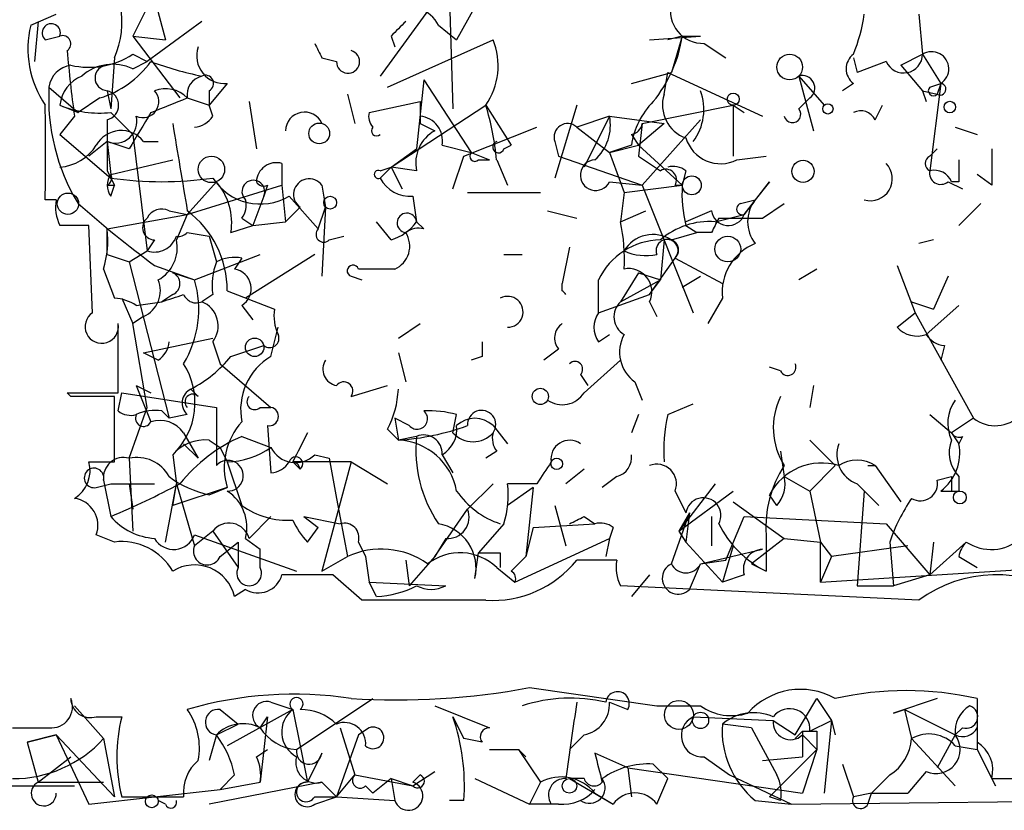
# Model space of a CAD drawing. Extents: x 2 to 42408, y -38015 to 75917.
# Drawn here: x 584 to 607, y 4060 to 4079 of the extents above; entities that cross this region are included whole.
import ezdxf

# ---------------------------------------------------------------- set-up
doc = ezdxf.new("R2010")
doc.units = 0
doc.header["$MEASUREMENT"] = 0
doc.layers.add('MAIN', color=5, linetype='CONTINUOUS')

msp = doc.modelspace()

# ---------------------------------------------------------------- linework, layer by layer
at = {"layer": 'MAIN'}
for p, q in [((595.122, 4080.3387), (593.852, 4078.0527)), ((594.106, 4080.0001), (592.074, 4077.2061)), ((586.6553, 4079.6614), (587.0787, 4078.0527)), ((586.74, 4078.9841), (586.3167, 4078.1374)), ((593.6827, 4078.9841), (593.7673, 4076.4441)), ((583.946, 4078.3914), (584.5387, 4078.6454)), ((604.6047, 4078.6454), (604.6893, 4077.7141)), ((584.1153, 4078.4761), (584.0307, 4077.5447)), ((587.9253, 4078.4761), (586.6553, 4077.5447)), ((593.4287, 4078.3914), (593.852, 4078.0527)), ((584.2847, 4078.0527), (584.6233, 4078.1374)), ((586.3167, 4078.1374), (587.0787, 4078.0527)), ((586.3167, 4078.1374), (587.4173, 4076.6981)), ((592.2433, 4076.9521), (594.6987, 4078.0527)), ((592.328, 4078.1374), (592.4127, 4077.8834)), ((598.3393, 4078.0527), (599.5247, 4078.1374)), ((599.1013, 4078.1374), (598.7627, 4078.0527)), ((599.1013, 4078.1374), (598.8473, 4077.2907)), ((599.1013, 4078.1374), (599.5247, 4078.1374)), ((599.6093, 4077.9681), (600.1173, 4077.6294)), ((585.8933, 4077.6294), (585.8087, 4076.4441)), ((586.3167, 4077.7141), (586.6553, 4077.5447)), ((590.7193, 4077.6294), (591.058, 4077.5447)), ((603.0807, 4077.6294), (603.1653, 4077.2907)), ((604.1813, 4077.4601), (604.6893, 4077.7141)), ((604.6893, 4077.7141), (605.1127, 4077.0367)), ((586.3167, 4077.3754), (586.6553, 4077.5447)), ((603.8427, 4077.5447), (603.1653, 4077.2907)), ((604.1813, 4077.4601), (604.6893, 4076.8674)), ((597.916, 4077.0367), (598.8473, 4077.2907)), ((598.678, 4076.7827), (598.7627, 4077.2907)), ((598.7627, 4077.2907), (600.964, 4076.2747)), ((601.8107, 4077.2061), (602.1493, 4075.9361)), ((601.8107, 4077.2061), (602.4033, 4076.5287)), ((584.3693, 4076.9521), (585.0467, 4076.3594)), ((588.518, 4077.0367), (588.0947, 4076.5287)), ((593.09, 4077.1214), (592.9207, 4075.5127)), ((593.09, 4077.1214), (594.1907, 4075.4281)), ((603.0807, 4077.0367), (602.8267, 4076.8674)), ((604.8587, 4076.9521), (605.1127, 4077.0367)), ((605.1127, 4077.0367), (604.8587, 4075.0047)), ((605.1127, 4077.0367), (605.028, 4076.7827)), ((585.5547, 4076.6981), (585.0467, 4076.3594)), ((585.724, 4076.8674), (585.8087, 4076.4441)), ((587.5867, 4076.6981), (588.0947, 4076.5287)), ((588.0947, 4076.8674), (588.0947, 4076.5287)), ((591.312, 4076.7827), (591.4813, 4076.1054)), ((601.8107, 4076.4441), (602.0647, 4076.6981)), ((601.8107, 4076.4441), (602.0647, 4076.6981)), ((604.6893, 4076.8674), (604.774, 4076.6134)), ((604.6893, 4076.8674), (605.028, 4076.7827)), ((584.6233, 4076.5287), (585.0467, 4076.3594)), ((588.1793, 4076.2747), (588.0947, 4076.5287)), ((589.026, 4076.6134), (589.1953, 4075.5127)), ((591.82, 4076.3594), (593.0053, 4076.6134)), ((592.328, 4075.0894), (594.5293, 4076.5287)), ((594.5293, 4076.5287), (595.122, 4075.5974)), ((596.646, 4076.5287), (596.138, 4074.8354)), ((598.17, 4076.1054), (600.2867, 4076.5287)), ((600.2867, 4076.5287), (600.5407, 4076.3594)), ((600.2867, 4076.5287), (600.2867, 4075.3434)), ((603.5887, 4076.1901), (603.758, 4076.5287)), ((584.962, 4076.2747), (584.6233, 4075.8514)), ((585.8087, 4076.3594), (586.3167, 4075.8514)), ((597.408, 4076.2747), (596.646, 4076.0207)), ((597.408, 4076.2747), (596.8153, 4075.0894)), ((597.408, 4076.2747), (598.678, 4076.1054)), ((597.408, 4076.2747), (598.678, 4076.1054)), ((593.0053, 4076.1054), (593.344, 4075.9361)), ((594.0213, 4075.3434), (595.7147, 4076.0207)), ((596.646, 4076.0207), (597.408, 4075.4281)), ((596.646, 4076.0207), (597.408, 4075.4281)), ((598.678, 4076.1054), (598.0853, 4075.5974)), ((598.17, 4076.1054), (598.0853, 4075.3434)), ((599.5247, 4076.1901), (598.17, 4074.6661)), ((605.4513, 4076.0207), (605.9593, 4075.8514)), ((584.6233, 4075.8514), (585.8087, 4074.8354)), ((586.3167, 4075.8514), (586.6553, 4073.1421)), ((597.916, 4075.8514), (598.0853, 4075.5974)), ((585.724, 4075.6821), (585.3007, 4075.3434)), ((586.232, 4075.5127), (585.724, 4075.6821)), ((585.724, 4075.6821), (585.8087, 4074.9201)), ((586.5707, 4075.6821), (586.9093, 4075.6821)), ((593.5133, 4075.5974), (594.1907, 4075.4281)), ((594.9527, 4075.5127), (595.122, 4075.5974)), ((596.138, 4075.6821), (596.2227, 4075.3434)), ((597.408, 4075.4281), (598.0853, 4075.5974)), ((597.916, 4075.5974), (597.408, 4075.4281)), ((598.0853, 4075.5974), (599.1013, 4074.6661)), ((592.328, 4075.0894), (592.9207, 4075.5127)), ((593.7673, 4074.5814), (594.0213, 4075.3434)), ((594.1907, 4075.4281), (594.614, 4075.2587)), ((596.2227, 4075.3434), (598.17, 4074.6661)), ((597.408, 4075.4281), (597.7467, 4074.4967)), ((598.0853, 4075.3434), (598.5933, 4075.0047)), ((600.3713, 4075.2587), (601.0487, 4075.3434)), ((604.8587, 4075.3434), (605.028, 4075.5127)), ((585.8087, 4074.9201), (587.248, 4075.2587)), ((589.788, 4075.1741), (589.788, 4074.6661)), ((592.328, 4075.0894), (592.074, 4074.8354)), ((592.074, 4075.0047), (592.328, 4075.0894)), ((592.9207, 4075.0047), (592.328, 4075.0894)), ((592.328, 4075.0894), (592.582, 4074.5814)), ((594.36, 4075.2587), (594.614, 4075.2587)), ((594.7833, 4075.2587), (595.0373, 4074.6661)), ((585.724, 4075.0047), (585.8933, 4074.6661)), ((599.186, 4075.0047), (599.1013, 4074.6661)), ((606.298, 4074.6661), (605.9593, 4074.9201)), ((585.724, 4074.6661), (585.8933, 4074.6661)), ((585.8087, 4074.4121), (585.8933, 4074.6661)), ((588.264, 4074.7507), (587.5867, 4073.9887)), ((587.5867, 4073.9887), (589.788, 4074.6661)), ((589.4493, 4074.6661), (589.3647, 4074.4121)), ((589.788, 4074.6661), (589.8727, 4073.8194)), ((590.7193, 4074.6661), (590.804, 4074.1581)), ((597.408, 4074.7507), (598.17, 4074.6661)), ((597.7467, 4074.4967), (599.1013, 4074.6661)), ((598.17, 4074.6661), (599.3553, 4071.7027)), ((598.932, 4074.6661), (599.1013, 4074.6661)), ((600.5407, 4073.9887), (601.1333, 4074.7507)), ((601.1333, 4074.7507), (600.7947, 4074.3274)), ((605.282, 4074.7507), (605.6207, 4074.5814)), ((605.536, 4074.7507), (605.3667, 4074.7507)), ((589.3647, 4074.4121), (589.1107, 4073.7347)), ((589.9573, 4074.4121), (590.6347, 4073.6501)), ((592.836, 4074.4121), (592.9207, 4073.8194)), ((594.106, 4074.4967), (595.7993, 4074.4967)), ((597.7467, 4074.4967), (597.662, 4073.8194)), ((584.5387, 4074.3274), (584.2847, 4074.3274)), ((589.8727, 4073.8194), (590.2113, 4074.1581)), ((590.6347, 4073.6501), (590.804, 4074.1581)), ((590.804, 4074.1581), (590.7193, 4072.5494)), ((600.456, 4074.2427), (600.7947, 4074.3274)), ((600.7947, 4074.3274), (600.5407, 4073.9887)), ((600.964, 4073.9041), (601.472, 4074.2427)), ((606.044, 4074.2427), (605.536, 4073.7347)), ((585.724, 4073.6501), (587.5867, 4073.9887)), ((587.1633, 4074.0734), (587.5867, 4073.9887)), ((587.5867, 4073.9887), (587.3327, 4073.3961)), ((595.9687, 4074.0734), (596.646, 4073.9041)), ((597.662, 4073.8194), (598.2547, 4074.0734)), ((599.7787, 4074.0734), (599.186, 4073.8194)), ((599.8633, 4073.8194), (600.5407, 4073.9887)), ((585.3853, 4071.7027), (585.3007, 4073.7347)), ((588.6027, 4073.5654), (589.1107, 4073.7347)), ((588.8567, 4073.9041), (589.1107, 4073.7347)), ((589.1107, 4073.7347), (589.8727, 4073.8194)), ((592.328, 4073.3961), (591.9893, 4073.8194)), ((593.09, 4073.6501), (592.9207, 4073.8194)), ((599.186, 4073.7347), (599.44, 4073.5654)), ((585.724, 4073.0574), (585.724, 4073.6501)), ((587.5867, 4073.5654), (588.0947, 4073.4807)), ((588.0947, 4073.4807), (588.264, 4072.8881)), ((590.8887, 4073.3961), (591.2273, 4073.4807)), ((598.8473, 4073.3961), (599.44, 4073.5654)), ((599.7787, 4073.5654), (599.44, 4073.5654)), ((586.8247, 4073.3961), (586.6553, 4073.1421)), ((598.678, 4073.3961), (598.5933, 4072.4647)), ((604.9433, 4073.3961), (604.6047, 4073.3114)), ((585.724, 4073.0574), (586.232, 4072.8881)), ((586.232, 4072.8881), (586.6553, 4073.1421)), ((587.756, 4072.4647), (589.28, 4073.0574)), ((590.55, 4073.0574), (588.9413, 4072.0414)), ((594.9527, 4073.0574), (595.376, 4073.0574)), ((596.4767, 4073.2267), (596.3073, 4072.3801)), ((586.232, 4072.8881), (587.1633, 4069.2474)), ((586.8247, 4072.8034), (587.756, 4072.4647)), ((588.8567, 4072.9727), (588.6873, 4072.7187)), ((598.3393, 4072.1261), (598.932, 4072.9727)), ((598.932, 4072.9727), (600.0327, 4072.3801)), ((604.0967, 4072.8034), (604.52, 4071.7027)), ((585.6393, 4072.7187), (585.8933, 4072.0414)), ((587.248, 4072.6341), (587.756, 4072.4647)), ((591.3967, 4072.5494), (591.6507, 4072.4647)), ((598.0853, 4072.6341), (597.662, 4071.9567)), ((598.0853, 4072.6341), (598.5933, 4072.4647)), ((599.1013, 4072.2954), (599.5247, 4072.5494)), ((602.234, 4072.7187), (601.8107, 4072.4647)), ((605.282, 4072.5494), (604.9433, 4071.7874)), ((596.3073, 4072.2107), (596.3073, 4072.3801)), ((597.154, 4071.7027), (597.154, 4072.4647)), ((597.662, 4071.9567), (598.5933, 4072.4647)), ((598.3393, 4072.1261), (598.5933, 4072.4647)), ((587.248, 4072.1261), (586.994, 4071.9567)), ((588.1793, 4072.1261), (587.9253, 4071.9567)), ((588.518, 4072.2107), (589.6187, 4071.7874)), ((597.154, 4071.7027), (598.3393, 4072.1261)), ((586.0627, 4072.0414), (586.3167, 4071.4487)), ((586.4013, 4071.8721), (586.994, 4071.9567)), ((588.8567, 4071.8721), (589.1107, 4071.5334)), ((598.3393, 4071.9567), (598.5087, 4071.6181)), ((600.0327, 4072.0414), (599.694, 4071.4487)), ((604.4353, 4071.9567), (604.9433, 4071.7874)), ((605.536, 4071.8721), (604.774, 4071.1947)), ((604.0967, 4071.3641), (604.52, 4071.7027)), ((604.52, 4071.7027), (605.8747, 4069.2474)), ((585.978, 4069.8401), (585.978, 4071.4487)), ((586.5707, 4071.6181), (586.3167, 4071.4487)), ((586.6553, 4069.5014), (586.3167, 4071.4487)), ((592.4973, 4071.1101), (593.0053, 4071.4487)), ((589.534, 4070.6867), (589.7033, 4071.3641)), ((597.154, 4071.0254), (597.408, 4071.1947)), ((586.5707, 4070.7714), (588.1793, 4071.1101)), ((588.1793, 4071.0254), (588.3487, 4070.5174)), ((586.9093, 4070.6021), (586.5707, 4070.7714)), ((588.6027, 4070.6867), (589.3647, 4070.9407)), ((592.4973, 4070.7714), (592.6667, 4070.0941)), ((596.2227, 4070.8561), (595.884, 4070.6021)), ((605.1973, 4070.9407), (605.1127, 4070.6021)), ((588.3487, 4070.5174), (589.534, 4069.5014)), ((594.4447, 4070.6867), (594.1907, 4070.6021)), ((596.8153, 4069.8401), (597.662, 4070.6021)), ((596.7307, 4070.2634), (596.9, 4070.0094)), ((601.3873, 4070.3481), (601.1333, 4070.4327)), ((598.0007, 4070.0941), (598.17, 4069.6707)), ((584.8773, 4069.7554), (584.7927, 4069.8401)), ((584.7927, 4069.8401), (585.978, 4069.8401)), ((585.978, 4069.4167), (586.0627, 4069.8401)), ((586.0627, 4069.8401), (588.264, 4069.5014)), ((586.4013, 4070.0094), (586.74, 4069.8401)), ((586.4013, 4070.0094), (586.74, 4069.1627)), ((587.8407, 4069.7554), (587.6713, 4069.9247)), ((591.3967, 4069.7554), (592.2433, 4070.0094)), ((602.1493, 4070.0094), (602.0647, 4069.5014)), ((585.8933, 4068.2314), (585.8933, 4069.7554)), ((598.7627, 4069.3321), (599.3553, 4069.5861)), ((586.232, 4068.3161), (586.6553, 4069.5014)), ((586.994, 4069.4167), (587.1633, 4069.2474)), ((588.264, 4069.5014), (588.264, 4068.1467)), ((589.28, 4069.5014), (589.534, 4069.5014)), ((587.5867, 4069.3321), (587.1633, 4069.2474)), ((592.4127, 4069.2474), (592.4973, 4068.7394)), ((592.7513, 4069.0781), (592.4127, 4069.2474)), ((593.7673, 4068.9087), (593.852, 4069.3321)), ((598.0853, 4069.3321), (597.916, 4068.9087)), ((604.8587, 4069.3321), (605.3667, 4068.9087)), ((605.8747, 4069.2474), (605.3667, 4068.9087)), ((587.502, 4068.9087), (587.8407, 4068.3161)), ((589.4493, 4069.0781), (589.534, 4067.9774)), ((592.2433, 4068.9934), (592.4973, 4068.7394)), ((594.6987, 4069.0781), (595.0373, 4068.6547)), ((605.3667, 4068.9087), (605.536, 4068.6547)), ((587.502, 4068.6547), (587.8407, 4068.3161)), ((588.0947, 4068.7394), (588.3487, 4068.5701)), ((588.8567, 4068.8241), (589.534, 4068.5701)), ((592.9207, 4068.8241), (592.4973, 4068.7394)), ((602.0647, 4068.7394), (602.6573, 4068.1467)), ((605.6207, 4068.8241), (605.536, 4068.6547)), ((588.3487, 4068.5701), (588.518, 4068.2314)), ((594.7833, 4068.4854), (594.5293, 4068.3161)), ((601.3873, 4068.4854), (601.472, 4067.8927)), ((585.3007, 4068.2314), (585.8933, 4068.2314)), ((586.232, 4068.3161), (586.3167, 4066.6227)), ((587.248, 4068.4007), (587.3327, 4067.7234)), ((588.518, 4068.2314), (588.8567, 4067.2154)), ((591.3967, 4068.2314), (590.042, 4068.2314)), ((590.042, 4068.2314), (590.2113, 4068.0621)), ((590.55, 4068.4007), (590.8887, 4068.3161)), ((591.3967, 4068.2314), (590.7193, 4065.6914)), ((590.8887, 4068.3161), (591.058, 4067.3847)), ((591.3967, 4068.2314), (592.2433, 4067.7234)), ((593.5133, 4068.4007), (593.7673, 4067.9774)), ((596.8153, 4068.0621), (596.392, 4067.7234)), ((602.6573, 4068.1467), (602.0647, 4067.5541)), ((603.4193, 4068.1467), (603.5887, 4068.1467)), ((603.5887, 4068.1467), (604.1813, 4067.3001)), ((585.6393, 4067.8081), (585.8087, 4066.9614)), ((597.5773, 4067.8927), (597.2387, 4067.6387)), ((601.472, 4067.8927), (602.0647, 4067.5541)), ((605.028, 4067.8081), (605.3667, 4067.8927)), ((605.536, 4067.8927), (605.536, 4067.5541)), ((585.47, 4067.6387), (585.8087, 4067.7234)), ((585.8087, 4067.7234), (586.8247, 4067.7234)), ((586.232, 4067.7234), (586.3167, 4067.1307)), ((587.0787, 4066.3687), (587.3327, 4067.7234)), ((587.248, 4067.2154), (587.3327, 4067.7234)), ((588.518, 4067.6387), (587.248, 4067.2154)), ((587.3327, 4067.7234), (587.756, 4066.2841)), ((588.0947, 4067.4694), (588.518, 4067.6387)), ((594.6987, 4067.7234), (594.106, 4067.1307)), ((595.7147, 4067.7234), (595.0373, 4067.7234)), ((595.63, 4067.6387), (595.0373, 4067.2154)), ((595.63, 4067.6387), (595.4607, 4066.0301)), ((598.932, 4067.5541), (599.186, 4067.0461)), ((599.8633, 4067.7234), (599.0167, 4066.6227)), ((599.0167, 4066.6227), (600.2867, 4067.5541)), ((602.0647, 4067.5541), (602.3187, 4066.3687)), ((603.1653, 4067.7234), (603.6733, 4067.2154)), ((603.3347, 4067.5541), (603.1653, 4065.3527)), ((605.1127, 4067.5541), (605.536, 4067.5541)), ((605.3667, 4067.5541), (605.536, 4067.5541)), ((591.058, 4067.3847), (591.312, 4066.0301)), ((600.2867, 4067.3001), (601.472, 4066.4534)), ((601.3027, 4067.2154), (601.1333, 4067.4694)), ((593.344, 4066.0301), (594.106, 4067.1307)), ((596.138, 4067.2154), (596.392, 4066.2841)), ((589.026, 4066.4534), (589.534, 4066.9614)), ((590.296, 4066.9614), (591.1427, 4066.7921)), ((590.296, 4066.9614), (590.6347, 4066.7074)), ((596.8153, 4066.9614), (597.0693, 4066.7921)), ((598.8473, 4065.8607), (599.2707, 4067.0461)), ((599.2707, 4067.0461), (599.0167, 4066.6227)), ((599.2707, 4067.0461), (599.186, 4066.3687)), ((599.7787, 4066.9614), (599.7787, 4066.2841)), ((600.1173, 4065.9454), (600.5407, 4066.9614)), ((600.5407, 4066.9614), (603.8427, 4066.7921)), ((588.1793, 4066.6227), (587.756, 4066.2841)), ((588.1793, 4066.6227), (588.772, 4065.7761)), ((590.3807, 4066.3687), (590.6347, 4066.7074)), ((594.9527, 4066.7921), (594.36, 4066.1147)), ((595.63, 4066.7074), (595.4607, 4066.0301)), ((595.63, 4066.7074), (597.0693, 4066.7921)), ((597.4927, 4066.7074), (597.408, 4066.4534)), ((599.0167, 4066.6227), (599.186, 4066.3687)), ((603.8427, 4066.7921), (604.8587, 4065.6067)), ((585.8933, 4066.3687), (585.47, 4066.5381)), ((587.756, 4066.5381), (590.1267, 4065.6914)), ((588.3487, 4066.0301), (588.772, 4066.3687)), ((588.772, 4066.3687), (588.772, 4065.7761)), ((588.9413, 4066.4534), (589.28, 4066.1994)), ((591.566, 4066.3687), (591.7353, 4066.0301)), ((593.598, 4066.4534), (593.344, 4066.0301)), ((595.2067, 4065.4374), (597.408, 4066.4534)), ((597.408, 4066.4534), (597.3233, 4066.0301)), ((599.186, 4066.3687), (600.0327, 4065.4374)), ((601.472, 4066.4534), (600.71, 4065.8607)), ((601.0487, 4066.5381), (601.0487, 4065.6914)), ((601.472, 4066.4534), (602.3187, 4066.3687)), ((602.3187, 4066.3687), (602.5727, 4066.0301)), ((602.3187, 4065.4374), (602.3187, 4066.3687)), ((603.9273, 4066.3687), (604.012, 4065.3527)), ((604.9433, 4066.3687), (604.8587, 4065.6067)), ((604.8587, 4065.6067), (605.7053, 4066.3687)), ((589.28, 4065.7761), (589.28, 4066.1994)), ((599.5247, 4065.8607), (600.964, 4066.1994)), ((600.2867, 4066.2841), (600.0327, 4065.4374)), ((604.3507, 4066.2841), (602.5727, 4066.0301)), ((590.7193, 4065.6914), (591.312, 4066.0301)), ((591.7353, 4066.0301), (591.82, 4065.4374)), ((592.6667, 4065.9454), (592.7513, 4065.3527)), ((593.344, 4066.0301), (592.7513, 4065.3527)), ((594.2753, 4065.5221), (594.36, 4066.1147)), ((594.868, 4066.1147), (594.868, 4065.7761)), ((595.122, 4065.6914), (595.4607, 4066.0301)), ((597.5773, 4065.9454), (596.646, 4065.9454)), ((599.5247, 4065.8607), (600.1173, 4065.9454)), ((602.5727, 4066.0301), (602.3187, 4065.4374)), ((605.536, 4066.0301), (605.9593, 4065.7761)), ((605.536, 4066.0301), (605.9593, 4065.7761)), ((594.7833, 4065.7761), (595.2067, 4065.4374)), ((599.2707, 4065.2681), (599.5247, 4065.8607)), ((600.71, 4065.8607), (601.0487, 4065.6914)), ((602.3187, 4065.4374), (607.7373, 4065.7761)), ((591.6507, 4065.0141), (590.9733, 4065.6067)), ((598.3393, 4065.6067), (597.916, 4065.0987)), ((600.5407, 4065.6067), (600.0327, 4065.4374)), ((604.8587, 4065.6067), (604.012, 4065.3527)), ((588.9413, 4065.2681), (588.6873, 4065.0987)), ((591.82, 4065.4374), (593.598, 4065.3527)), ((591.9893, 4065.0987), (591.82, 4065.4374)), ((604.6047, 4065.0141), (597.662, 4065.3527)), ((603.1653, 4065.3527), (604.012, 4065.3527)), ((595.5453, 4062.9821), (598.5087, 4062.5587)), ((590.1267, 4061.5427), (591.9047, 4062.7281)), ((601.726, 4061.8814), (602.234, 4062.7281)), ((602.234, 4062.7281), (602.5727, 4062.2201)), ((605.028, 4062.7281), (604.012, 4062.3894)), ((584.962, 4062.5587), (585.6393, 4061.7967)), ((588.3487, 4062.4741), (588.772, 4062.1354)), ((590.042, 4062.4741), (588.518, 4061.6274)), ((589.534, 4062.6434), (590.042, 4062.4741)), ((590.042, 4062.4741), (590.3807, 4060.7807)), ((593.344, 4062.5587), (594.614, 4062.0507)), ((597.408, 4062.6434), (597.8313, 4062.4741)), ((604.266, 4062.4741), (604.012, 4062.3894)), ((604.012, 4062.3894), (604.266, 4062.4741)), ((604.266, 4062.4741), (604.4353, 4061.7967)), ((604.266, 4062.4741), (605.4513, 4061.8814)), ((585.47, 4062.3047), (586.0627, 4062.3047)), ((589.28, 4062.0507), (589.4493, 4062.3047)), ((589.4493, 4062.3047), (589.28, 4060.7807)), ((593.7673, 4062.3047), (594.0213, 4061.7967)), ((599.3553, 4062.3047), (601.218, 4062.2201)), ((588.264, 4061.8814), (588.772, 4062.1354)), ((591.1427, 4062.0507), (591.4813, 4060.9501)), ((591.82, 4062.0507), (591.566, 4061.8814)), ((600.71, 4062.0507), (600.0327, 4062.1354)), ((600.71, 4062.0507), (601.3027, 4060.9501)), ((601.218, 4062.2201), (601.726, 4061.8814)), ((602.0647, 4061.9661), (602.5727, 4062.2201)), ((602.5727, 4062.2201), (602.4033, 4060.5267)), ((602.5727, 4062.2201), (602.6573, 4061.8814)), ((605.6207, 4062.0507), (605.4513, 4061.8814)), ((605.9593, 4062.0507), (605.9593, 4061.5427)), ((583.8613, 4061.7121), (584.5387, 4061.8814)), ((584.5387, 4061.8814), (583.8613, 4061.7121)), ((584.5387, 4061.8814), (585.8933, 4060.4421)), ((584.5387, 4061.8814), (585.3007, 4060.2727)), ((585.6393, 4061.7967), (585.8933, 4060.4421)), ((588.264, 4061.8814), (588.0947, 4061.2887)), ((591.566, 4061.8814), (591.058, 4060.4421)), ((594.4447, 4061.7121), (594.0213, 4061.7967)), ((596.8153, 4061.8814), (596.4767, 4061.5427)), ((601.8953, 4061.9661), (601.726, 4061.7967)), ((601.8953, 4061.9661), (601.8953, 4061.3734)), ((601.8953, 4061.9661), (601.8953, 4061.3734)), ((601.8953, 4061.8814), (602.234, 4061.5427)), ((602.234, 4061.9661), (602.234, 4061.5427)), ((604.4353, 4061.7967), (605.4513, 4060.6961)), ((605.4513, 4061.8814), (605.028, 4061.1194)), ((583.8613, 4061.7121), (584.1153, 4060.7807)), ((605.4513, 4061.6274), (605.9593, 4061.5427)), ((584.1153, 4060.7807), (584.8773, 4061.3734)), ((589.1953, 4061.3734), (589.4493, 4061.5427)), ((590.7193, 4061.4581), (590.3807, 4060.7807)), ((594.614, 4061.5427), (595.2913, 4061.5427)), ((595.2913, 4061.5427), (595.4607, 4061.3734)), ((595.2913, 4061.5427), (595.7993, 4060.7807)), ((597.8313, 4061.1194), (597.0693, 4061.4581)), ((599.6093, 4061.3734), (600.202, 4060.9501)), ((600.964, 4061.2887), (601.8953, 4061.3734)), ((602.234, 4061.5427), (601.1333, 4060.4421)), ((602.234, 4061.5427), (601.8953, 4060.5267)), ((605.9593, 4061.5427), (606.3827, 4060.6961)), ((597.8313, 4061.1194), (597.916, 4060.4421)), ((597.8313, 4061.1194), (601.8953, 4060.5267)), ((598.424, 4061.2041), (598.7627, 4060.8654)), ((602.8267, 4061.2041), (603.0807, 4060.4421)), ((588.6873, 4060.9501), (588.3487, 4060.6114)), ((591.058, 4060.4421), (591.4813, 4060.9501)), ((591.4813, 4060.9501), (592.836, 4060.6961)), ((592.328, 4060.8654), (591.9047, 4060.5267)), ((592.328, 4060.8654), (592.836, 4060.6961)), ((592.328, 4060.8654), (592.4127, 4060.3574)), ((592.836, 4060.6961), (593.344, 4061.0347)), ((592.836, 4060.7807), (593.0053, 4060.9501)), ((594.2753, 4060.8654), (595.5453, 4060.2727)), ((596.4767, 4060.8654), (597.4927, 4060.2727)), ((596.8153, 4060.8654), (596.4767, 4060.8654)), ((598.5087, 4060.2727), (598.7627, 4060.8654)), ((600.202, 4060.9501), (601.6413, 4060.2727)), ((603.9273, 4060.9501), (603.504, 4060.5267)), ((604.774, 4061.0347), (604.3507, 4060.5267)), ((606.298, 4060.8654), (607.9067, 4060.8654)), ((583.0993, 4060.6961), (584.962, 4060.6961)), ((584.1153, 4060.7807), (585.6393, 4060.7807)), ((590.7193, 4060.7807), (588.0947, 4060.2727)), ((588.3487, 4060.6114), (589.28, 4060.7807)), ((590.7193, 4060.7807), (591.058, 4060.4421)), ((591.7353, 4060.6961), (591.9047, 4060.5267)), ((595.7993, 4060.7807), (595.5453, 4060.2727)), ((585.3007, 4060.2727), (588.3487, 4060.6114)), ((586.0627, 4060.4421), (587.502, 4060.4421)), ((590.55, 4060.4421), (591.058, 4060.4421)), ((590.55, 4060.2727), (591.058, 4060.4421)), ((591.058, 4060.4421), (592.4127, 4060.3574)), ((597.0693, 4060.5267), (597.4927, 4060.2727)), ((601.3873, 4060.3574), (601.1333, 4060.4421)), ((603.504, 4060.5267), (603.0807, 4060.4421)), ((603.4193, 4060.2727), (603.504, 4060.5267)), ((603.504, 4060.5267), (604.3507, 4060.5267)), ((587.0787, 4060.2727), (586.9093, 4060.3574)), ((594.0213, 4060.3574), (593.6827, 4060.3574)), ((596.2227, 4060.2727), (595.5453, 4060.2727)), ((600.7947, 4060.3574), (601.6413, 4060.2727)), ((601.6413, 4060.2727), (609.092, 4060.3574))]:
    msp.add_line(p, q, dxfattribs=at)
for centre, radius in [((601.5989, 4077.4178), 0.2993), ((600.2866, 4076.6699), 0.1411), ((602.488, 4076.4441), 0.1197), ((605.3243, 4076.4865), 0.1338), ((590.6558, 4075.8726), 0.2413), ((588.1475, 4075.0365), 0.3085), ((601.9094, 4074.9907), 0.2594), ((599.3214, 4074.6661), 0.2201), ((584.8108, 4074.2367), 0.2486), ((590.9098, 4074.264), 0.1496), ((600.1596, 4073.1845), 0.2993), ((589.153, 4070.8984), 0.2158), ((595.7993, 4069.7554), 0.1893), ((596.1803, 4068.1891), 0.1338), ((605.5571, 4067.406), 0.1496), ((599.0227, 4062.3471), 0.3353), ((599.5246, 4062.2201), 0.1893), ((596.4766, 4060.6961), 0.1693), ((586.7611, 4060.3363), 0.1496)]:
    msp.add_circle(centre, radius, dxfattribs=at)
for centre, radius, start, end in [((584.008, 4078.4625), 2.0612, 336.15972, 44.82113), ((592.7514, 4078.0528), 0.7573, 26.56167, 116.56843), ((599.5775, 4078.7195), 0.752, 166.15963, 272.42337), ((599.4851, 4079.195), 3.8886, 337.61498, 351.8749), ((586.2108, 4077.8411), 2.3307, 166.34296, 214.26961), ((584.4247, 4078.2123), 0.2123, 339.33654, 228.74299), ((677.1473, 3993.6568), 119.7133, 134.885375, 135.114625), ((584.6868, 4077.9575), 0.1908, 303.69839, 109.4417), ((593.2046, 4077.4474), 1.6121, 325.25809, 22.05419), ((595.9798, 4078.6122), 3.1574, 320.72464, 351.35124), ((588.4487, 4077.6755), 0.6426, 161.12235, 276.1915), ((675.2796, 4120.1087), 94.6305, 206.443636, 206.6729), ((615.6123, 4080.451), 30.9335, 184.91869, 187.75913), ((585.3008, 4079.2654), 1.8543, 256.79787, 303.21959), ((591.3261, 4077.54), 0.2681, 178.99566, 74.73551), ((603.3346, 4077.3754), 0.4233, 126.85636, 233.14364), ((604.2478, 4077.7201), 0.4415, 203.41162, 359.2214), ((604.901, 4077.3754), 0.3994, 302.0069, 122.0069), ((584.9623, 4076.8671), 0.5991, 98.15715, 171.84285), ((585.851, 4076.4016), 1.0794, 64.44149, 131.81559), ((585.7381, 4077.1637), 0.2967, 92.72356, 267.27553), ((584.8774, 4078.8994), 2.3031, 287.10218, 323.97098), ((589.5314, 4085.0722), 8.0284, 249.65386, 258.45997), ((585.4342, 4076.4498), 0.8147, 111.82622, 174.44265), ((588.0355, 4076.7658), 0.4539, 104.05155, 188.5782), ((588.0099, 4077.0367), 0.1894, 296.60565, 116.53799), ((601.8953, 4076.9309), 0.2879, 306.042, 107.0881), ((589.0951, 4076.6943), 4.7328, 176.87752, 211.19795), ((587.0787, 4076.2112), 0.7037, 43.78504, 111.16028), ((604.9434, 4076.8674), 0.1197, 135, 314.96616), ((605.0967, 4076.9009), 0.1367, 239.83406, 83.28037), ((585.6393, 4076.5288), 0.349, 284.04022, 75.95579), ((586.5537, 4076.6134), 0.3714, 245.77436, 43.14536), ((502.4832, 4288.2167), 227.9972, 291.687985, 291.917154), ((599.4541, 4076.5357), 0.8145, 162.34591, 250.77968), ((598.3434, 4076.4315), 1.2592, 323.47683, 20.25407), ((33.9847, 4075.4281), 550.3011, 359.885398, 0.114591), ((585.5547, 4078.8154), 2.4691, 247.83835, 275.90455), ((720.0052, 4076.3594), 127.0002, 179.885409, 180.114592), ((588.5274, 4074.6679), 6.2837, 5.39495, 17.22527), ((599.7363, 4075.3222), 1.841, 135.46434, 171.40291), ((601.6625, 4076.3171), 0.1952, 192.54791, 40.59493), ((585.9101, 4076.1528), 0.5061, 248.42771, 13.9374), ((798.1792, 3948.9251), 246.8725, 148.922651, 149.151814), ((587.7133, 4076.5716), 0.5526, 274.43211, 327.49779), ((590.3148, 4075.9267), 0.4422, 23.83488, 178.78195), ((592.1443, 4076.2606), 0.3391, 163.05632, 225.03585), ((592.9514, 4075.7051), 0.5721, 349.14965, 84.59432), ((596.3498, 4076.063), 1.0792, 311.81476, 11.31306), ((603.25, 4076.0205), 0.3788, 26.59887, 116.54476), ((882.0738, 4075.5974), 296.3504, 179.885409, 180.114592), ((1095.4129, 4159.7637), 515.0051, 189.348649, 189.577834), ((591.9894, 4075.9361), 0.1197, 135.03384, 314.96616), ((596.4343, 4075.7879), 0.3147, 47.71774, 199.65015), ((597.8735, 4076.1479), 0.2995, 278.15715, 351.84285), ((586.048, 4075.2807), 0.6591, 37.52195, 151.28061), ((593.7531, 4075.1883), 0.8524, 118.68181, 192.4384), ((599.9903, 4076.0066), 0.8393, 196.60836, 296.99549), ((584.5385, 4076.1904), 1.1043, 274.40428, 327.51886), ((594.8257, 4075.5551), 0.1339, 108.46201, 341.53799), ((594.2754, 4075.3434), 0.1198, 135, 314.96616), ((604.9433, 4075.174), 0.1893, 116.53799, 243.44849), ((817.9478, 4075.0894), 211.6502, 179.885408, 180.114592), ((589.6563, 4074.7319), 0.4614, 73.41494, 177.66472), ((597.0859, 4074.9029), 0.3562, 92.67122, 334.70814), ((598.8896, 4074.6235), 0.4829, 52.13334, 105.23639), ((603.474, 4074.8196), 0.5115, 254.19769, 43.87514), ((732.5359, 4075.0047), 127.0002, 179.885409, 180.114592), ((586.1472, 4074.6661), 0.4232, 143.11656, 216.88344), ((585.6392, 4074.8355), 0.1894, 296.5921, 26.52447), ((586.994, 4083.0475), 8.2972, 261.78689, 278.21311), ((589.2891, 4075.5513), 1.3207, 212.8249, 300.39384), ((592.0317, 4074.9201), 0.0947, 63.43495, 296.53799), ((592.7725, 4075.1952), 0.7857, 207.25317, 274.63586), ((598.7204, 4074.7931), 0.2468, 329.02828, 120.99162), ((605.1127, 4074.9483), 0.2602, 167.48075, 310.58935), ((604.9616, 4074.5755), 0.4414, 23.3878, 103.4821), ((587.1403, 4073.7886), 1.4793, 351.32215, 40.56979), ((589.123, 4074.5195), 0.2644, 336.04191, 226.59369), ((589.3646, 4074.8354), 0.1893, 206.57859, 296.57859), ((590.423, 4074.4544), 0.3642, 35.54499, 234.45501), ((601.9373, 4074.4545), 2.8439, 175.73295, 194.66122), ((585.4699, 4074.1579), 0.9465, 169.68378, 206.55964), ((602.7824, 4094.3342), 26.7997, 228.56366, 233.45575), ((588.4761, 4074.2003), 0.4823, 322.10834, 15.28117), ((600.4983, 4074.1157), 0.1339, 108.42141, 288.46201), ((601.4507, 4073.8194), 0.8297, 142.24615, 217.75385), ((586.994, 4073.7345), 0.3788, 63.45524, 153.40113), ((586.1946, 4072.2132), 2.3234, 359.93835, 53.19027), ((592.6949, 4073.7912), 0.2276, 7.11877, 262.88123), ((600.1703, 4074.1263), 0.3951, 187.69333, 339.62046), ((584.962, 3904.3848), 169.3502, 89.885409, 90.114591), ((586.8307, 4073.6803), 0.2843, 128.08706, 268.79056), ((591.99, 4074.496), 1.1506, 287.08223, 323.98361), ((593.846, 4072.9721), 3.9089, 356.28313, 12.51879), ((599.7365, 4072.083), 1.741, 85.82341, 131.04321), ((684.5083, 4031.4248), 94.6305, 153.3271, 153.556364), ((600.456, 4327.9039), 254.0003, 269.885409, 270.114592), ((583.355, 4073.396), 2.3826, 343.48479, 6.12216), ((586.8247, 4073.6501), 0.5355, 251.55828, 341.55828), ((587.3749, 4073.7773), 0.2996, 261.90235, 314.98648), ((590.7617, 4073.5231), 0.1796, 135, 315), ((592.1839, 4073.2488), 0.5773, 293.34583, 33.25518), ((592.9631, 4073.1844), 0.4827, 74.75737, 127.88123), ((598.4206, 4072.7337), 0.788, 57.21147, 148.7831), ((586.5, 4073.2127), 0.8527, 298.68715, 12.42094), ((598.6157, 4071.7837), 1.6126, 90.79592, 155.01938), ((598.7473, 4073.1498), 0.2559, 316.20338, 201.16934), ((598.7626, 4073.159), 0.2517, 312.27981, 109.63698), ((601.2602, 4072.1685), 1.2341, 112.16093, 185.91156), ((598.2547, 4074.2423), 1.2118, 245.21561, 282.09905), ((589.7475, 4072.3375), 1.5824, 159.63763, 187.67743), ((588.6872, 4072.0415), 0.9465, 79.68378, 116.55964), ((591.439, 4072.6764), 0.1339, 18.42141, 251.57859), ((587.1421, 4072.3801), 0.2752, 292.63268, 67.36732), ((588.6102, 4072.263), 0.4622, 302.23537, 80.39705), ((591.9893, 3861.0689), 211.6502, 89.885381, 90.114592), ((597.8526, 4072.1896), 0.5396, 334.42754, 101.31826), ((586.3169, 4072.2106), 0.6446, 293.18809, 23.2161), ((585.4039, 4071.7813), 2.4494, 328.93515, 16.20116), ((544.898, 4199.0414), 133.8753, 288.327124, 288.556307), ((587.7983, 4072.253), 0.3223, 203.18459, 293.20092), ((596.1947, 4072.0133), 0.2273, 29.75739, 60.2989), ((585.8088, 4070.941), 1.1036, 57.5296, 85.60886), ((587.7033, 4071.3959), 0.6031, 322.10419, 68.40322), ((595.0373, 4071.7239), 0.3598, 270, 118.0678), ((597.99, 4071.6075), 0.4791, 133.20692, 239.48535), ((585.597, 4071.3782), 0.3875, 123.11996, 10.4834), ((590.5499, 4071.6179), 0.9465, 169.68378, 206.55964), ((597.6198, 4071.364), 0.5759, 143.97775, 216.01421), ((596.5343, 4071.114), 0.4044, 124.14588, 219.61332), ((589.5023, 4071.11), 0.2181, 230.89722, 22.85022), ((598.4886, 4070.7863), 0.8469, 151.16816, 234.82175), ((604.5624, 4071.7876), 0.6295, 222.28287, 289.64097), ((605.24, 4071.4916), 0.5525, 212.50221, 265.56789), ((586.6131, 4071.0677), 0.5518, 302.46323, 355.60368), ((679.1446, 4070.856), 84.7001, 179.885408, 180.114524), ((586.0872, 4069.6136), 1.6788, 313.74263, 32.57118), ((586.2311, 4072.6353), 3.0695, 297.98267, 320.59213), ((590.2644, 4069.4496), 1.4366, 120.55816, 191.51955), ((591.1286, 4070.3904), 0.3875, 146.88812, 259.50206), ((596.6037, 4070.3904), 0.1796, 315, 135), ((601.5567, 4070.4328), 0.1893, 206.56505, 26.55151), ((591.2273, 4069.8823), 0.2117, 323.16259, 143.10304), ((587.8265, 4069.6002), 0.3597, 115.56059, 228.1892), ((587.7137, 4069.6284), 0.1796, 45, 225), ((590.2445, 4070.0388), 2.2557, 332.38981, 357.10056), ((596.3111, 4070.1596), 0.5969, 234.99461, 327.6385), ((585.3853, 3815.7556), 254.0003, 89.885409, 90.114591), ((589.153, 4069.6284), 0.1796, 135, 315), ((602.867, 4069.0267), 1.6494, 153.78138, 212.24473), ((606.1759, 4069.1354), 0.9009, 143.54477, 206.07584), ((586.2742, 4069.7974), 0.4823, 232.11564, 285.27804), ((586.8245, 4068.4855), 0.9465, 79.68378, 116.55964), ((589.4916, 4069.2898), 0.2158, 258.70048, 78.66924), ((592.9348, 4069.2333), 0.2403, 220.22376, 49.76084), ((593.2169, 4067.086), 2.3342, 74.21139, 93.11652), ((594.4336, 4069.1026), 0.3285, 323.81744, 184.27698), ((586.5707, 4069.2475), 0.1894, 153.46201, 333.39435), ((586.9516, 4068.5276), 0.6694, 34.69894, 108.42683), ((590.0209, 4068.1043), 1.5734, 137.72533, 197.21304), ((594.2753, 4068.6334), 0.614, 46.40555, 133.58769), ((602.5695, 4068.4856), 3.8998, 167.46338, 183.73736), ((606.3788, 4069.8901), 0.8168, 231.89123, 316.90998), ((759.5662, 3983.8801), 189.3505, 153.316988, 153.54613), ((592.116, 4074.5402), 5.8133, 273.76077, 290.01814), ((593.1747, 4068.9934), 0.6826, 299.73863, 7.12814), ((594.233, 4069.3321), 0.6294, 222.27614, 317.72386), ((595.164, 4068.7816), 0.4823, 164.72196, 217.88436), ((605.536, 4068.9933), 0.1893, 206.55151, 296.59214), ((587.9978, 4067.7539), 0.9902, 84.3844, 139.21796), ((590.3398, 4065.3931), 3.7378, 113.37712, 141.43236), ((592.4285, 4067.294), 1.447, 10.35478, 87.27482), ((595.9587, 4068.5041), 3.0548, 173.98707, 214.08542), ((593.09, 4068.4346), 0.4247, 355.42124, 113.49265), ((596.4782, 4068.3051), 0.4312, 54.16115, 189.8402), ((603.4194, 4068.4007), 0.7235, 159.44581, 249.43561), ((604.444, 4068.443), 1.1123, 306.95334, 10.97152), ((606.0865, 4068.4431), 0.7784, 157.62587, 224.9948), ((588.4761, 4070.0502), 1.8193, 271.3197, 305.55525), ((590.1022, 4068.8464), 0.6318, 205.93238, 315.13466), ((584.5666, 4068.034), 0.7602, 301.33989, 15.05085), ((586.1014, 4067.8687), 0.4661, 73.72701, 187.47116), ((586.4153, 4067.4834), 0.8526, 28.68715, 102.41438), ((588.5327, 4067.9111), 0.3574, 267.64209, 138.75525), ((589.4917, 4068.5276), 0.5518, 274.39632, 327.53677), ((590.1125, 4068.1891), 0.1609, 307.88123, 164.75425), ((590.0197, 4068.0398), 0.1929, 6.63869, 83.36131), ((722.8839, 3983.3275), 152.6259, 146.200557, 146.42974), ((597.4673, 4068.333), 0.4538, 284.02706, 8.58009), ((602.3407, 4066.8507), 1.3567, 72.79512, 152.86834), ((603.1653, 4067.5118), 0.7631, 56.3016, 123.69215), ((585.4178, 4067.8602), 0.2275, 346.76381, 283.2607), ((598.5087, 4067.7234), 0.4559, 338.20092, 111.81074), ((603.6983, 4066.7009), 2.6546, 146.99957, 183.51602), ((588.5812, 4069.7762), 2.3575, 233.02754, 258.09094), ((600.71, 4067.7234), 0.7806, 319.4003, 12.52642), ((604.6409, 4067.7235), 0.3963, 238.74863, 12.32805), ((690.0166, 4067.7234), 84.6501, 179.885408, 180.114592), ((576.3445, 4089.0194), 24.0026, 293.22222, 297.47206), ((587.9591, 4066.7074), 1.0145, 345.50078, 56.57151), ((595.5026, 4068.6966), 2.0074, 214.68992, 251.57137), ((592.6666, 4067.4693), 2.3843, 343.49939, 6.11781), ((584.8721, 4066.7551), 0.6361, 340.0523, 81.87372), ((599.5905, 4066.9896), 0.4084, 331.08165, 172.04845), ((607.9107, 4065.012), 4.2081, 145.67815, 161.19175), ((589.929, 4068.7245), 1.8513, 234.60408, 273.4995), ((593.6464, 4066.9462), 0.4952, 264.39073, 21.8723), ((586.9235, 4067.9209), 1.4709, 220.71833, 266.14835), ((591.6084, 4067.5541), 1.7066, 203.38639, 223.99575), ((554.316, 4151.5367), 94.6529, 296.450487, 296.679643), ((588.5603, 4066.3264), 0.4827, 15.25408, 142.12814), ((591.2414, 4066.4675), 0.3393, 343.07108, 106.91276), ((593.2629, 4065.7644), 1.041, 346.54045, 80.83537), ((597.1963, 4066.3261), 0.483, 52.14062, 105.24471), ((602.1486, 4067.892), 2.4602, 206.55672, 243.44328), ((586.0626, 4065.0139), 1.3653, 29.74957, 97.12293), ((587.2708, 4066.7107), 0.515, 209.97534, 340.41802), ((606.1292, 4065.9451), 0.5993, 135.02028, 171.84556), ((606.2846, 4067.2469), 1.0521, 236.58937, 311.03786), ((588.0523, 4066.157), 0.3224, 156.78274, 336.82241), ((592.0984, 4064.351), 1.8541, 54.51405, 115.09586), ((600.9828, 4065.7385), 0.4613, 92.33579, 196.60051), ((593.9298, 4064.882), 1.2361, 46.33085, 127.6514), ((594.614, 4193.1146), 127.0002, 269.885409, 270.114592), ((594.6876, 4067.5254), 2.5163, 266.39313, 321.10407), ((598.5095, 4065.7762), 0.9474, 169.71246, 206.55153), ((587.756, 4064.8811), 0.9564, 13.15133, 122.08476), ((589.026, 4065.6406), 0.2879, 151.92166, 28.07834), ((595.0371, 4065.522), 0.1895, 333.48903, 63.38086), ((599.0051, 4065.5259), 0.3701, 115.23573, 315.85379), ((599.186, 4066.0301), 0.3787, 206.57182, 333.42818), ((589.2377, 4065.7549), 0.5699, 238.66384, 344.9274), ((590.3806, 3769.2569), 296.3504, 89.885409, 90.114572), ((606.4002, 4062.5993), 3.0092, 56.1589, 126.63227), ((591.8739, 4067.3566), 2.2608, 272.92581, 297.58173), ((593.2594, 4065.9882), 0.7201, 241.94389, 298.04908), ((593.09, 3345.3647), 719.6508, 89.8854085, 90.1145915), ((592.4555, 4079.442), 16.7474, 266.37524, 280.63166), ((601.8497, 4061.3084), 1.6333, 60.36651, 138.55931), ((584.4279, 4062.536), 0.4888, 263.11487, 23.14471), ((585.3324, 4062.7386), 0.4552, 181.32169, 287.59506), ((590.0661, 4053.9858), 8.843, 81.34586, 106.28288), ((590.1267, 4062.6011), 0.1527, 303.66924, 236.29952), ((596.5017, 4059.105), 3.6325, 76.92783, 108.05288), ((597.5954, 4062.6132), 0.2739, 329.47399, 173.66674), ((604.3083, 4055.4049), 7.507, 77.29519, 102.70481), ((859.9591, 4062.2201), 254.0003, 179.885409, 180.114592), ((586.3301, 4061.5849), 1.5394, 348.90613, 35.28413), ((588.3064, 4062.1777), 0.2993, 81.87802, 261.85636), ((589.4307, 4062.3369), 0.3235, 71.37459, 242.23073), ((590.4432, 4061.9514), 0.6589, 127.50815, 241.29586), ((590.2114, 4061.2468), 1.2273, 46.38656, 90.00467), ((1041.0256, 3998.2535), 449.0204, 171.755313, 171.984493), ((596.6671, 4062.6082), 0.7417, 281.52504, 2.72006), ((599.0167, 4316.5585), 254.0003, 269.885409, 270.114592), ((600.2444, 4063.5752), 1.2455, 234.70083, 287.80794), ((601.5952, 4062.0199), 0.4726, 353.46299, 142.94584), ((606.1286, 4061.966), 0.6826, 119.73863, 187.11981), ((605.7053, 4062.3047), 0.2678, 251.57859, 71.55828), ((589.7862, 4061.3734), 3.8382, 165.9576, 194.0424), ((589.0254, 4060.696), 5.0073, 356.12268, 18.73962), ((599.5686, 4061.8626), 0.4909, 115.75592, 274.75589), ((600.7644, 4061.2468), 1.1511, 66.79161, 129.46907), ((583.946, 4273.7005), 211.6502, 269.885409, 270.114592), ((588.8883, 4061.2678), 0.8754, 63.42031, 135.49523), ((590.2115, 4062.6437), 1.1042, 212.48114, 265.59572), ((591.2425, 4061.6758), 0.4952, 354.39073, 111.8723), ((591.9065, 4061.8133), 0.2527, 227.35725, 110.01992), ((594.614, 4061.8391), 0.2116, 90, 216.87531), ((602.1325, 4061.983), 2.1053, 175.84885, 230.54707), ((601.6171, 4062.1717), 0.402, 173.08534, 313.7807), ((605.6206, 4062.2202), 0.3787, 243.44848, 333.41465), ((583.5362, 4063.7056), 2.8402, 269.72766, 317.77123), ((586.3817, 4060.464), 2.3563, 11.90556, 36.98029), ((602.0647, 4146.616), 84.6501, 269.885341, 270.114592), ((603.3354, 4061.881), 1.1031, 302.44968, 355.61723), ((604.8391, 4061.0868), 0.8167, 41.44594, 119.63176), ((605.0034, 4061.5455), 0.5599, 245.81518, 36.86785), ((605.5643, 4061.063), 0.7598, 344.92675, 58.67803), ((588.3497, 4060.9502), 0.9456, 349.67402, 26.58673), ((590.5923, 4061.2463), 0.4826, 164.73135, 285.2572), ((590.423, 4061.5004), 0.2993, 171.87531, 351.87531), ((766.5039, 4103.4694), 174.5653, 193.92564, 194.154823), ((588.4875, 4060.5389), 0.9902, 130.78204, 185.60984), ((598.311, 4059.3563), 1.8513, 86.5005, 125.39592), ((591.6083, 4060.8231), 0.1796, 135, 315), ((592.9461, 4060.8061), 0.1557, 224.97397, 67.65189), ((596.2831, 4059.8977), 1.0069, 38.66159, 118.71855), ((596.3708, 4060.4844), 0.3816, 86.81517, 213.69423), ((596.9423, 4060.6538), 0.3642, 234.47695, 35.52305), ((597.0512, 4060.944), 0.2486, 198.42766, 318.94631), ((600.4561, 4060.5269), 0.9465, 349.68378, 26.55964), ((584.2482, 4060.5224), 0.2905, 117.22664, 0.84803), ((590.3746, 4060.4965), 0.2843, 88.77041, 308.08706), ((590.3524, 4060.5549), 0.2276, 82.85625, 330.28011), ((592.7302, 4060.4632), 0.3347, 198.42953, 71.57047), ((596.3195, 4061.2582), 0.9902, 264.39016, 319.21796), ((598.0007, 4059.9059), 0.6266, 35.83106, 144.16894), ((603.25, 4060.3574), 0.1893, 153.42141, 333.42141), ((587.2057, 4060.3151), 0.1339, 198.46201, 18.42141)]:
    msp.add_arc(centre, radius, start, end, dxfattribs=at)

doc.saveas('drawing.dxf')
